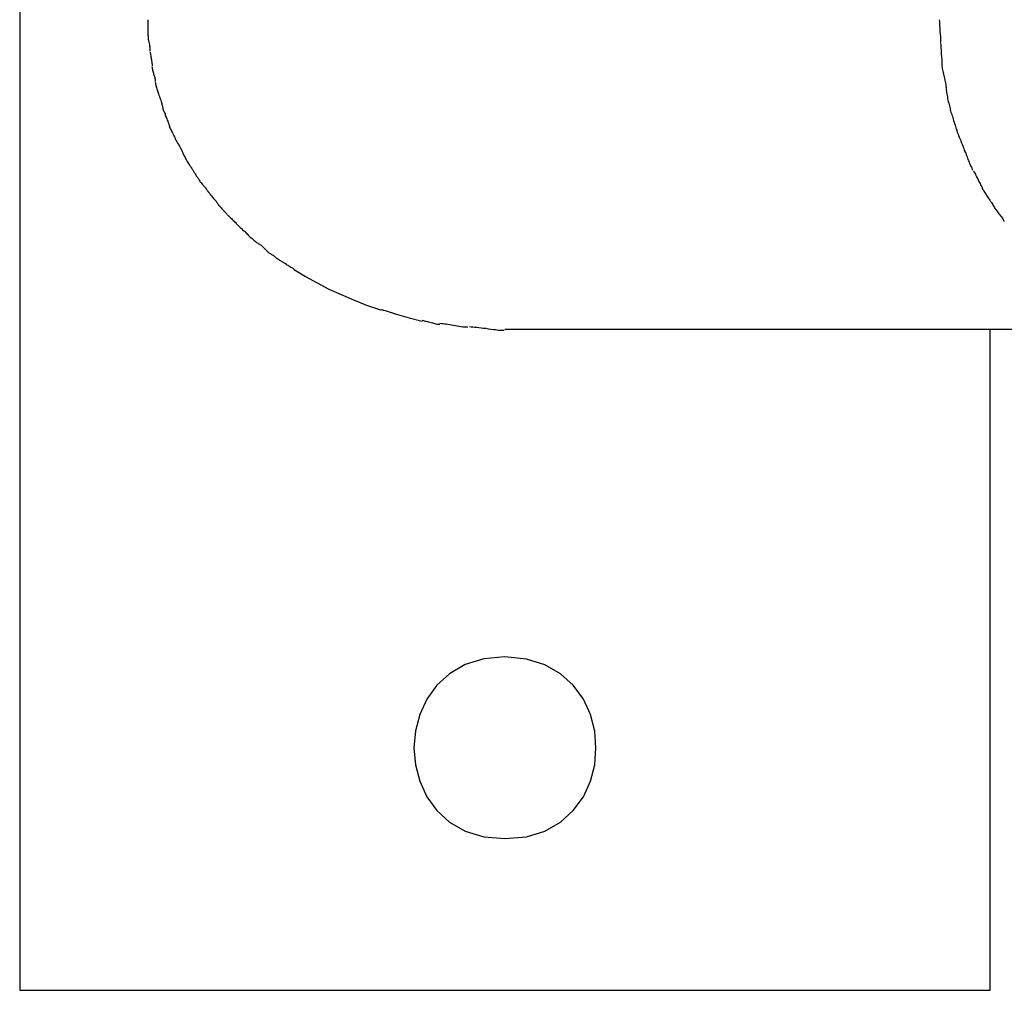
# Model space of a CAD drawing. Extents: x -33.4 to 33.4, y -37.6 to 37.6.
# Drawn here: x -27 to -26.2, y 19.3 to 20.1 of the extents above; entities that cross this region are included whole.
import ezdxf

# ---------------------------------------------------------------- set-up
doc = ezdxf.new("R2010")
doc.units = 0
doc.layers.get('0').update_dxf_attribs({"linetype": 'CONTINUOUS'})

msp = doc.modelspace()

# ---------------------------------------------------------------- linework, layer by layer
at = {"color": 0}
for points in [[(-27.0334, 20.895), (-27.0334, 19.295)], [(-26.9278, 20.095), (-26.9278, 20.095), (-26.9278, 20.0941), (-26.9278, 20.0934), (-26.9278, 20.0925), (-26.9278, 20.0919), (-26.9278, 20.091), (-26.9278, 20.0901), (-26.9278, 20.0892), (-26.9278, 20.0884), (-26.9278, 20.0875), (-26.9278, 20.0866), (-26.9278, 20.0857), (-26.9278, 20.0849), (-26.9278, 20.084), (-26.9278, 20.0833), (-26.9278, 20.0826), (-26.9278, 20.082)], [(-26.9278, 20.095), (-26.9278, 20.095), (-26.9278, 20.0941), (-26.9278, 20.0934), (-26.9278, 20.0925), (-26.9278, 20.0919), (-26.9278, 20.091), (-26.9278, 20.0901), (-26.9278, 20.0892), (-26.9278, 20.0884), (-26.9278, 20.0875), (-26.9278, 20.0866), (-26.9278, 20.0857), (-26.9278, 20.0849), (-26.9278, 20.084), (-26.9278, 20.0833), (-26.9278, 20.0826), (-26.9278, 20.082)], [(-26.2754, 20.0949), (-26.2754, 20.0949), (-26.2754, 20.0949), (-26.2754, 20.0949), (-26.2754, 20.0949), (-26.2754, 20.0949), (-26.2754, 20.0949), (-26.2754, 20.0949), (-26.2754, 20.0949), (-26.2754, 20.0949), (-26.2754, 20.0949), (-26.2754, 20.0949), (-26.2754, 20.0949), (-26.2754, 20.0949), (-26.2754, 20.0949), (-26.2754, 20.0949), (-26.2754, 20.0949), (-26.2754, 20.0949), (-26.2754, 20.0949), (-26.2752, 20.0937), (-26.2752, 20.0925), (-26.2751, 20.0913), (-26.2751, 20.0901), (-26.2748, 20.0887), (-26.2748, 20.0875), (-26.2748, 20.0863), (-26.2748, 20.0851), (-26.2745, 20.0838), (-26.2745, 20.0826), (-26.2744, 20.0814), (-26.2744, 20.0803), (-26.2743, 20.0791), (-26.2743, 20.0781), (-26.2743, 20.0772), (-26.2743, 20.0764)], [(-26.2754, 20.0949), (-26.2754, 20.0949), (-26.2754, 20.0949), (-26.2754, 20.0949), (-26.2754, 20.0949), (-26.2754, 20.0949), (-26.2754, 20.0949), (-26.2754, 20.0949), (-26.2754, 20.0949), (-26.2754, 20.0949), (-26.2754, 20.0949), (-26.2754, 20.0949), (-26.2754, 20.0949), (-26.2754, 20.0949), (-26.2754, 20.0949), (-26.2754, 20.0949), (-26.2754, 20.0949), (-26.2754, 20.0949), (-26.2754, 20.0949), (-26.2752, 20.0937), (-26.2752, 20.0925), (-26.2751, 20.0913), (-26.2751, 20.0901), (-26.2748, 20.0887), (-26.2748, 20.0875), (-26.2748, 20.0863), (-26.2748, 20.0851), (-26.2745, 20.0838), (-26.2745, 20.0826), (-26.2744, 20.0814), (-26.2744, 20.0803), (-26.2743, 20.0791), (-26.2743, 20.0781), (-26.2743, 20.0772), (-26.2743, 20.0764)], [(-26.9278, 20.0823), (-26.9278, 20.0823), (-26.9276, 20.0814), (-26.9276, 20.0807), (-26.9274, 20.0798), (-26.9274, 20.0791), (-26.9271, 20.0782), (-26.9271, 20.0773), (-26.9268, 20.0764), (-26.9268, 20.0755), (-26.9265, 20.0745), (-26.9265, 20.0736), (-26.9262, 20.0727), (-26.9262, 20.0719), (-26.926, 20.071), (-26.926, 20.0703), (-26.926, 20.0697), (-26.926, 20.0693)], [(-26.9278, 20.0823), (-26.9278, 20.0823), (-26.9276, 20.0814), (-26.9276, 20.0807), (-26.9274, 20.0798), (-26.9274, 20.0791), (-26.9271, 20.0782), (-26.9271, 20.0773), (-26.9268, 20.0764), (-26.9268, 20.0755), (-26.9265, 20.0745), (-26.9265, 20.0736), (-26.9262, 20.0727), (-26.9262, 20.0719), (-26.926, 20.071), (-26.926, 20.0703), (-26.926, 20.0697), (-26.926, 20.0693)], [(-26.2743, 20.0758), (-26.2743, 20.0758), (-26.2741, 20.0747), (-26.2741, 20.0737), (-26.274, 20.0725), (-26.274, 20.0715), (-26.2737, 20.0701), (-26.2737, 20.0689), (-26.2737, 20.0677), (-26.2737, 20.0665), (-26.2734, 20.0651), (-26.2734, 20.0639), (-26.2733, 20.0627), (-26.2733, 20.0615), (-26.2732, 20.0603), (-26.2732, 20.0592), (-26.2732, 20.0582), (-26.2732, 20.0574)], [(-26.2743, 20.0758), (-26.2743, 20.0758), (-26.2741, 20.0747), (-26.2741, 20.0737), (-26.274, 20.0725), (-26.274, 20.0715), (-26.2737, 20.0701), (-26.2737, 20.0689), (-26.2737, 20.0677), (-26.2737, 20.0665), (-26.2734, 20.0651), (-26.2734, 20.0639), (-26.2733, 20.0627), (-26.2733, 20.0615), (-26.2732, 20.0603), (-26.2732, 20.0592), (-26.2732, 20.0582), (-26.2732, 20.0574)], [(-26.926, 20.069), (-26.926, 20.069), (-26.9258, 20.0683), (-26.9258, 20.0677), (-26.9256, 20.0669), (-26.9256, 20.0663), (-26.9253, 20.0654), (-26.9253, 20.0646), (-26.9251, 20.0637), (-26.9251, 20.0629), (-26.9248, 20.062), (-26.9248, 20.0611), (-26.9245, 20.0602), (-26.9245, 20.0594), (-26.9243, 20.0585), (-26.9243, 20.0578), (-26.9243, 20.0572), (-26.9243, 20.0568)], [(-26.926, 20.069), (-26.926, 20.069), (-26.9258, 20.0683), (-26.9258, 20.0677), (-26.9256, 20.0669), (-26.9256, 20.0663), (-26.9253, 20.0654), (-26.9253, 20.0646), (-26.9251, 20.0637), (-26.9251, 20.0629), (-26.9248, 20.062), (-26.9248, 20.0611), (-26.9245, 20.0602), (-26.9245, 20.0594), (-26.9243, 20.0585), (-26.9243, 20.0578), (-26.9243, 20.0572), (-26.9243, 20.0568)], [(-26.9244, 20.0563), (-26.9244, 20.0563), (-26.9242, 20.0556), (-26.9242, 20.055), (-26.9239, 20.0542), (-26.9239, 20.0536), (-26.9236, 20.0527), (-26.9233, 20.0519), (-26.923, 20.051), (-26.923, 20.0502), (-26.9227, 20.0493), (-26.9224, 20.0484), (-26.9221, 20.0475), (-26.9221, 20.0467), (-26.9218, 20.0458), (-26.9218, 20.0451), (-26.9218, 20.0445), (-26.9218, 20.0441)], [(-26.9244, 20.0563), (-26.9244, 20.0563), (-26.9242, 20.0556), (-26.9242, 20.055), (-26.9239, 20.0542), (-26.9239, 20.0536), (-26.9236, 20.0527), (-26.9233, 20.0519), (-26.923, 20.051), (-26.923, 20.0502), (-26.9227, 20.0493), (-26.9224, 20.0484), (-26.9221, 20.0475), (-26.9221, 20.0467), (-26.9218, 20.0458), (-26.9218, 20.0451), (-26.9218, 20.0445), (-26.9218, 20.0441)], [(-26.2732, 20.057), (-26.2732, 20.057), (-26.273, 20.0559), (-26.2729, 20.055), (-26.2726, 20.0538), (-26.2725, 20.0528), (-26.2722, 20.0515), (-26.2719, 20.0503), (-26.2716, 20.0491), (-26.2714, 20.0479), (-26.2711, 20.0465), (-26.2708, 20.0453), (-26.2705, 20.0441), (-26.2703, 20.0429), (-26.27, 20.0417), (-26.2699, 20.0406), (-26.2698, 20.0396), (-26.2698, 20.0388)], [(-26.2732, 20.057), (-26.2732, 20.057), (-26.273, 20.0559), (-26.2729, 20.055), (-26.2726, 20.0538), (-26.2725, 20.0528), (-26.2722, 20.0515), (-26.2719, 20.0503), (-26.2716, 20.0491), (-26.2714, 20.0479), (-26.2711, 20.0465), (-26.2708, 20.0453), (-26.2705, 20.0441), (-26.2703, 20.0429), (-26.27, 20.0417), (-26.2699, 20.0406), (-26.2698, 20.0396), (-26.2698, 20.0388)], [(-26.9217, 20.0436), (-26.9217, 20.0436), (-26.9215, 20.0429), (-26.9215, 20.0423), (-26.9212, 20.0415), (-26.9212, 20.0409), (-26.9209, 20.04), (-26.9206, 20.0391), (-26.9203, 20.0382), (-26.9202, 20.0374), (-26.9198, 20.0365), (-26.9195, 20.0356), (-26.9192, 20.0347), (-26.9189, 20.0339), (-26.9186, 20.033), (-26.9184, 20.0323), (-26.9181, 20.0317), (-26.9181, 20.0313)], [(-26.9217, 20.0436), (-26.9217, 20.0436), (-26.9215, 20.0429), (-26.9215, 20.0423), (-26.9212, 20.0415), (-26.9212, 20.0409), (-26.9209, 20.04), (-26.9206, 20.0391), (-26.9203, 20.0382), (-26.9202, 20.0374), (-26.9198, 20.0365), (-26.9195, 20.0356), (-26.9192, 20.0347), (-26.9189, 20.0339), (-26.9186, 20.033), (-26.9184, 20.0323), (-26.9181, 20.0317), (-26.9181, 20.0313)], [(-26.2699, 20.0393), (-26.2699, 20.0393), (-26.2697, 20.0382), (-26.2697, 20.0373), (-26.2694, 20.0361), (-26.2694, 20.0351), (-26.2691, 20.0338), (-26.2689, 20.0326), (-26.2686, 20.0314), (-26.2685, 20.0302), (-26.2682, 20.0288), (-26.2679, 20.0276), (-26.2676, 20.0264), (-26.2673, 20.0252), (-26.267, 20.024), (-26.2667, 20.023), (-26.2664, 20.022), (-26.2664, 20.0212)], [(-26.2699, 20.0393), (-26.2699, 20.0393), (-26.2697, 20.0382), (-26.2697, 20.0373), (-26.2694, 20.0361), (-26.2694, 20.0351), (-26.2691, 20.0338), (-26.2689, 20.0326), (-26.2686, 20.0314), (-26.2685, 20.0302), (-26.2682, 20.0288), (-26.2679, 20.0276), (-26.2676, 20.0264), (-26.2673, 20.0252), (-26.267, 20.024), (-26.2667, 20.023), (-26.2664, 20.022), (-26.2664, 20.0212)], [(-26.9181, 20.0315), (-26.9181, 20.0315), (-26.9178, 20.0308), (-26.9175, 20.0302), (-26.9172, 20.0293), (-26.9171, 20.0287), (-26.9168, 20.0278), (-26.9165, 20.0269), (-26.9162, 20.026), (-26.9162, 20.0252), (-26.9159, 20.0243), (-26.9156, 20.0234), (-26.9153, 20.0225), (-26.9153, 20.0217), (-26.915, 20.0208), (-26.9149, 20.0201), (-26.9146, 20.0195), (-26.9146, 20.0191)], [(-26.9181, 20.0315), (-26.9181, 20.0315), (-26.9178, 20.0308), (-26.9175, 20.0302), (-26.9172, 20.0293), (-26.9171, 20.0287), (-26.9168, 20.0278), (-26.9165, 20.0269), (-26.9162, 20.026), (-26.9162, 20.0252), (-26.9159, 20.0243), (-26.9156, 20.0234), (-26.9153, 20.0225), (-26.9153, 20.0217), (-26.915, 20.0208), (-26.9149, 20.0201), (-26.9146, 20.0195), (-26.9146, 20.0191)], [(-26.9145, 20.0197), (-26.9145, 20.0197), (-26.9142, 20.019), (-26.9139, 20.0184), (-26.9136, 20.0175), (-26.9134, 20.0168), (-26.9131, 20.0159), (-26.9128, 20.015), (-26.9125, 20.0141), (-26.9122, 20.0133), (-26.9117, 20.0123), (-26.9114, 20.0114), (-26.9111, 20.0105), (-26.9108, 20.0097), (-26.9105, 20.0088), (-26.9103, 20.0081), (-26.91, 20.0075), (-26.91, 20.0071)], [(-26.9145, 20.0197), (-26.9145, 20.0197), (-26.9142, 20.019), (-26.9139, 20.0184), (-26.9136, 20.0175), (-26.9134, 20.0168), (-26.9131, 20.0159), (-26.9128, 20.015), (-26.9125, 20.0141), (-26.9122, 20.0133), (-26.9117, 20.0123), (-26.9114, 20.0114), (-26.9111, 20.0105), (-26.9108, 20.0097), (-26.9105, 20.0088), (-26.9103, 20.0081), (-26.91, 20.0075), (-26.91, 20.0071)], [(-26.2664, 20.0209), (-26.2664, 20.0209), (-26.266, 20.0199), (-26.2657, 20.019), (-26.2654, 20.0178), (-26.2651, 20.0168), (-26.2645, 20.0156), (-26.2642, 20.0144), (-26.2639, 20.0132), (-26.2636, 20.012), (-26.263, 20.0106), (-26.2627, 20.0094), (-26.2622, 20.0082), (-26.2619, 20.0071), (-26.2616, 20.0059), (-26.2613, 20.0049), (-26.261, 20.004), (-26.2609, 20.0032)], [(-26.2664, 20.0209), (-26.2664, 20.0209), (-26.266, 20.0199), (-26.2657, 20.019), (-26.2654, 20.0178), (-26.2651, 20.0168), (-26.2645, 20.0156), (-26.2642, 20.0144), (-26.2639, 20.0132), (-26.2636, 20.012), (-26.263, 20.0106), (-26.2627, 20.0094), (-26.2622, 20.0082), (-26.2619, 20.0071), (-26.2616, 20.0059), (-26.2613, 20.0049), (-26.261, 20.004), (-26.2609, 20.0032)], [(-26.9101, 20.0072), (-26.9101, 20.0072), (-26.9098, 20.0065), (-26.9095, 20.0059), (-26.9092, 20.005), (-26.9089, 20.0044), (-26.9083, 20.0035), (-26.908, 20.0027), (-26.9075, 20.0018), (-26.9072, 20.0012), (-26.9066, 20.0003), (-26.9063, 19.9994), (-26.9058, 19.9985), (-26.9055, 19.9979), (-26.9052, 19.997), (-26.9049, 19.9964), (-26.9046, 19.9958), (-26.9046, 19.9954)], [(-26.9101, 20.0072), (-26.9101, 20.0072), (-26.9098, 20.0065), (-26.9095, 20.0059), (-26.9092, 20.005), (-26.9089, 20.0044), (-26.9083, 20.0035), (-26.908, 20.0027), (-26.9075, 20.0018), (-26.9072, 20.0012), (-26.9066, 20.0003), (-26.9063, 19.9994), (-26.9058, 19.9985), (-26.9055, 19.9979), (-26.9052, 19.997), (-26.9049, 19.9964), (-26.9046, 19.9958), (-26.9046, 19.9954)], [(-26.261, 20.0037), (-26.261, 20.0037), (-26.2606, 20.0027), (-26.2603, 20.0018), (-26.2599, 20.0006), (-26.2596, 19.9996), (-26.259, 19.9984), (-26.2585, 19.9972), (-26.2579, 19.996), (-26.2576, 19.9949), (-26.257, 19.9936), (-26.2565, 19.9924), (-26.2559, 19.9912), (-26.2556, 19.9901), (-26.2551, 19.9889), (-26.2548, 19.9879), (-26.2545, 19.987), (-26.2544, 19.9862)], [(-26.261, 20.0037), (-26.261, 20.0037), (-26.2606, 20.0027), (-26.2603, 20.0018), (-26.2599, 20.0006), (-26.2596, 19.9996), (-26.259, 19.9984), (-26.2585, 19.9972), (-26.2579, 19.996), (-26.2576, 19.9949), (-26.257, 19.9936), (-26.2565, 19.9924), (-26.2559, 19.9912), (-26.2556, 19.9901), (-26.2551, 19.9889), (-26.2548, 19.9879), (-26.2545, 19.987), (-26.2544, 19.9862)], [(-26.9044, 19.9958), (-26.9044, 19.9958), (-26.9041, 19.9951), (-26.9038, 19.9945), (-26.9035, 19.9938), (-26.9032, 19.9932), (-26.9026, 19.9923), (-26.9023, 19.9917), (-26.9018, 19.9908), (-26.9015, 19.9902), (-26.9009, 19.9893), (-26.9006, 19.9887), (-26.9001, 19.9878), (-26.8998, 19.9872), (-26.8995, 19.9865), (-26.8992, 19.9859), (-26.8989, 19.9853), (-26.8989, 19.9848)], [(-26.9044, 19.9958), (-26.9044, 19.9958), (-26.9041, 19.9951), (-26.9038, 19.9945), (-26.9035, 19.9938), (-26.9032, 19.9932), (-26.9026, 19.9923), (-26.9023, 19.9917), (-26.9018, 19.9908), (-26.9015, 19.9902), (-26.9009, 19.9893), (-26.9006, 19.9887), (-26.9001, 19.9878), (-26.8998, 19.9872), (-26.8995, 19.9865), (-26.8992, 19.9859), (-26.8989, 19.9853), (-26.8989, 19.9848)], [(-26.8988, 19.9849), (-26.8988, 19.9849), (-26.8985, 19.9842), (-26.8983, 19.9836), (-26.8979, 19.9829), (-26.8976, 19.9823), (-26.897, 19.9814), (-26.8967, 19.9807), (-26.8962, 19.9798), (-26.8959, 19.9792), (-26.8953, 19.9783), (-26.8948, 19.9775), (-26.8942, 19.9766), (-26.8939, 19.976), (-26.8933, 19.9753), (-26.893, 19.9747), (-26.8926, 19.9741), (-26.8923, 19.9736)], [(-26.8988, 19.9849), (-26.8988, 19.9849), (-26.8985, 19.9842), (-26.8983, 19.9836), (-26.8979, 19.9829), (-26.8976, 19.9823), (-26.897, 19.9814), (-26.8967, 19.9807), (-26.8962, 19.9798), (-26.8959, 19.9792), (-26.8953, 19.9783), (-26.8948, 19.9775), (-26.8942, 19.9766), (-26.8939, 19.976), (-26.8933, 19.9753), (-26.893, 19.9747), (-26.8926, 19.9741), (-26.8923, 19.9736)], [(-26.2543, 19.987), (-26.2543, 19.987), (-26.2539, 19.986), (-26.2536, 19.9851), (-26.2533, 19.9841), (-26.253, 19.9832), (-26.2524, 19.982), (-26.2521, 19.981), (-26.2517, 19.9798), (-26.2514, 19.9789), (-26.2508, 19.9777), (-26.2504, 19.9766), (-26.2498, 19.9754), (-26.2495, 19.9745), (-26.2489, 19.9735), (-26.2486, 19.9726), (-26.2482, 19.9717), (-26.2479, 19.971)], [(-26.2543, 19.987), (-26.2543, 19.987), (-26.2539, 19.986), (-26.2536, 19.9851), (-26.2533, 19.9841), (-26.253, 19.9832), (-26.2524, 19.982), (-26.2521, 19.981), (-26.2517, 19.9798), (-26.2514, 19.9789), (-26.2508, 19.9777), (-26.2504, 19.9766), (-26.2498, 19.9754), (-26.2495, 19.9745), (-26.2489, 19.9735), (-26.2486, 19.9726), (-26.2482, 19.9717), (-26.2479, 19.971)], [(-26.8921, 19.9732), (-26.8921, 19.9732), (-26.8915, 19.9725), (-26.8912, 19.9719), (-26.8907, 19.9713), (-26.8904, 19.9707), (-26.8898, 19.9698), (-26.8895, 19.9692), (-26.889, 19.9686), (-26.8887, 19.968), (-26.8881, 19.9671), (-26.8878, 19.9665), (-26.8872, 19.9657), (-26.8869, 19.9651), (-26.8863, 19.9645), (-26.886, 19.9639), (-26.8857, 19.9633), (-26.8854, 19.9628)], [(-26.8921, 19.9732), (-26.8921, 19.9732), (-26.8915, 19.9725), (-26.8912, 19.9719), (-26.8907, 19.9713), (-26.8904, 19.9707), (-26.8898, 19.9698), (-26.8895, 19.9692), (-26.889, 19.9686), (-26.8887, 19.968), (-26.8881, 19.9671), (-26.8878, 19.9665), (-26.8872, 19.9657), (-26.8869, 19.9651), (-26.8863, 19.9645), (-26.886, 19.9639), (-26.8857, 19.9633), (-26.8854, 19.9628)], [(-26.2471, 19.9704), (-26.2471, 19.9704), (-26.2465, 19.9695), (-26.2461, 19.9686), (-26.2455, 19.9677), (-26.2452, 19.9668), (-26.2446, 19.9657), (-26.2442, 19.9648), (-26.2436, 19.9639), (-26.2433, 19.963), (-26.2427, 19.9618), (-26.2422, 19.9609), (-26.2416, 19.96), (-26.2413, 19.9591), (-26.2407, 19.9582), (-26.2404, 19.9573), (-26.24, 19.9564), (-26.2397, 19.9557)], [(-26.2471, 19.9704), (-26.2471, 19.9704), (-26.2465, 19.9695), (-26.2461, 19.9686), (-26.2455, 19.9677), (-26.2452, 19.9668), (-26.2446, 19.9657), (-26.2442, 19.9648), (-26.2436, 19.9639), (-26.2433, 19.963), (-26.2427, 19.9618), (-26.2422, 19.9609), (-26.2416, 19.96), (-26.2413, 19.9591), (-26.2407, 19.9582), (-26.2404, 19.9573), (-26.24, 19.9564), (-26.2397, 19.9557)], [(-26.8855, 19.9628), (-26.8855, 19.9628), (-26.8849, 19.9621), (-26.8845, 19.9615), (-26.8839, 19.9609), (-26.8836, 19.9603), (-26.883, 19.9596), (-26.8824, 19.959), (-26.8818, 19.9584), (-26.8815, 19.9578), (-26.8809, 19.957), (-26.8803, 19.9564), (-26.8797, 19.9558), (-26.8794, 19.9552), (-26.8788, 19.9546), (-26.8785, 19.954), (-26.878, 19.9534), (-26.8777, 19.953)], [(-26.8855, 19.9628), (-26.8855, 19.9628), (-26.8849, 19.9621), (-26.8845, 19.9615), (-26.8839, 19.9609), (-26.8836, 19.9603), (-26.883, 19.9596), (-26.8824, 19.959), (-26.8818, 19.9584), (-26.8815, 19.9578), (-26.8809, 19.957), (-26.8803, 19.9564), (-26.8797, 19.9558), (-26.8794, 19.9552), (-26.8788, 19.9546), (-26.8785, 19.954), (-26.878, 19.9534), (-26.8777, 19.953)], [(-26.8783, 19.9536), (-26.8783, 19.9536), (-26.8777, 19.9529), (-26.8773, 19.9523), (-26.8767, 19.9517), (-26.8764, 19.9511), (-26.8758, 19.9504), (-26.8752, 19.9498), (-26.8746, 19.9492), (-26.8743, 19.9486), (-26.8737, 19.9478), (-26.8731, 19.9472), (-26.8725, 19.9466), (-26.872, 19.946), (-26.8714, 19.9454), (-26.8711, 19.9448), (-26.8707, 19.9442), (-26.8704, 19.9437)], [(-26.8783, 19.9536), (-26.8783, 19.9536), (-26.8777, 19.9529), (-26.8773, 19.9523), (-26.8767, 19.9517), (-26.8764, 19.9511), (-26.8758, 19.9504), (-26.8752, 19.9498), (-26.8746, 19.9492), (-26.8743, 19.9486), (-26.8737, 19.9478), (-26.8731, 19.9472), (-26.8725, 19.9466), (-26.872, 19.946), (-26.8714, 19.9454), (-26.8711, 19.9448), (-26.8707, 19.9442), (-26.8704, 19.9437)], [(-26.2396, 19.9555), (-26.2396, 19.9555), (-26.239, 19.9546), (-26.2386, 19.9537), (-26.238, 19.9528), (-26.2376, 19.952), (-26.2368, 19.9509), (-26.2362, 19.95), (-26.2356, 19.9491), (-26.235, 19.9482), (-26.2342, 19.9471), (-26.2336, 19.9462), (-26.233, 19.9453), (-26.2324, 19.9444), (-26.2318, 19.9435), (-26.2313, 19.9427), (-26.2308, 19.9418), (-26.2305, 19.9412)], [(-26.2396, 19.9555), (-26.2396, 19.9555), (-26.239, 19.9546), (-26.2386, 19.9537), (-26.238, 19.9528), (-26.2376, 19.952), (-26.2368, 19.9509), (-26.2362, 19.95), (-26.2356, 19.9491), (-26.235, 19.9482), (-26.2342, 19.9471), (-26.2336, 19.9462), (-26.233, 19.9453), (-26.2324, 19.9444), (-26.2318, 19.9435), (-26.2313, 19.9427), (-26.2308, 19.9418), (-26.2305, 19.9412)], [(-26.8704, 19.9437), (-26.8704, 19.9437), (-26.8698, 19.9429), (-26.8694, 19.9423), (-26.8688, 19.9417), (-26.8685, 19.9411), (-26.8679, 19.9405), (-26.8673, 19.9399), (-26.8667, 19.9393), (-26.8663, 19.9387), (-26.8657, 19.9381), (-26.8651, 19.9375), (-26.8645, 19.9369), (-26.864, 19.9364), (-26.8634, 19.9358), (-26.8631, 19.9354), (-26.8627, 19.9349), (-26.8624, 19.9346)], [(-26.8704, 19.9437), (-26.8704, 19.9437), (-26.8698, 19.9429), (-26.8694, 19.9423), (-26.8688, 19.9417), (-26.8685, 19.9411), (-26.8679, 19.9405), (-26.8673, 19.9399), (-26.8667, 19.9393), (-26.8663, 19.9387), (-26.8657, 19.9381), (-26.8651, 19.9375), (-26.8645, 19.9369), (-26.864, 19.9364), (-26.8634, 19.9358), (-26.8631, 19.9354), (-26.8627, 19.9349), (-26.8624, 19.9346)], [(-26.862, 19.9343), (-26.862, 19.9343), (-26.8614, 19.9337), (-26.861, 19.9332), (-26.8604, 19.9326), (-26.8601, 19.9323), (-26.8595, 19.9317), (-26.8589, 19.9311), (-26.8583, 19.9305), (-26.8579, 19.9301), (-26.8573, 19.9295), (-26.8567, 19.9289), (-26.8561, 19.9283), (-26.8556, 19.9278), (-26.855, 19.9272), (-26.8547, 19.9269), (-26.8542, 19.9264), (-26.8539, 19.9261)], [(-26.862, 19.9343), (-26.862, 19.9343), (-26.8614, 19.9337), (-26.861, 19.9332), (-26.8604, 19.9326), (-26.8601, 19.9323), (-26.8595, 19.9317), (-26.8589, 19.9311), (-26.8583, 19.9305), (-26.8579, 19.9301), (-26.8573, 19.9295), (-26.8567, 19.9289), (-26.8561, 19.9283), (-26.8556, 19.9278), (-26.855, 19.9272), (-26.8547, 19.9269), (-26.8542, 19.9264), (-26.8539, 19.9261)], [(-26.2308, 19.9418), (-26.2308, 19.9418), (-26.2302, 19.9409), (-26.2298, 19.9401), (-26.2292, 19.9392), (-26.2288, 19.9385), (-26.228, 19.9376), (-26.2274, 19.9367), (-26.2268, 19.9358), (-26.2262, 19.9352), (-26.2254, 19.9343), (-26.2248, 19.9334), (-26.2242, 19.9325), (-26.2236, 19.9319), (-26.223, 19.931), (-26.2226, 19.9303), (-26.2221, 19.9294), (-26.2218, 19.9288)], [(-26.2308, 19.9418), (-26.2308, 19.9418), (-26.2302, 19.9409), (-26.2298, 19.9401), (-26.2292, 19.9392), (-26.2288, 19.9385), (-26.228, 19.9376), (-26.2274, 19.9367), (-26.2268, 19.9358), (-26.2262, 19.9352), (-26.2254, 19.9343), (-26.2248, 19.9334), (-26.2242, 19.9325), (-26.2236, 19.9319), (-26.223, 19.931), (-26.2226, 19.9303), (-26.2221, 19.9294), (-26.2218, 19.9288)], [(-26.8538, 19.9261), (-26.8538, 19.9261), (-26.8532, 19.9255), (-26.8527, 19.925), (-26.8521, 19.9244), (-26.8516, 19.9239), (-26.8508, 19.9232), (-26.8502, 19.9226), (-26.8496, 19.922), (-26.849, 19.9214), (-26.8482, 19.9207), (-26.8476, 19.9201), (-26.847, 19.9195), (-26.8464, 19.919), (-26.8458, 19.9184), (-26.8452, 19.9181), (-26.8447, 19.9178), (-26.8444, 19.9177)], [(-26.8538, 19.9261), (-26.8538, 19.9261), (-26.8532, 19.9255), (-26.8527, 19.925), (-26.8521, 19.9244), (-26.8516, 19.9239), (-26.8508, 19.9232), (-26.8502, 19.9226), (-26.8496, 19.922), (-26.849, 19.9214), (-26.8482, 19.9207), (-26.8476, 19.9201), (-26.847, 19.9195), (-26.8464, 19.919), (-26.8458, 19.9184), (-26.8452, 19.9181), (-26.8447, 19.9178), (-26.8444, 19.9177)], [(-26.845, 19.9174), (-26.845, 19.9174), (-26.8444, 19.9168), (-26.8439, 19.9163), (-26.8433, 19.9157), (-26.8427, 19.9154), (-26.8419, 19.9148), (-26.8413, 19.9142), (-26.8407, 19.9136), (-26.8401, 19.9132), (-26.8393, 19.9126), (-26.8387, 19.9121), (-26.8381, 19.9115), (-26.8375, 19.9112), (-26.8369, 19.9107), (-26.8363, 19.9104), (-26.8358, 19.9101), (-26.8355, 19.91)], [(-26.845, 19.9174), (-26.845, 19.9174), (-26.8444, 19.9168), (-26.8439, 19.9163), (-26.8433, 19.9157), (-26.8427, 19.9154), (-26.8419, 19.9148), (-26.8413, 19.9142), (-26.8407, 19.9136), (-26.8401, 19.9132), (-26.8393, 19.9126), (-26.8387, 19.9121), (-26.8381, 19.9115), (-26.8375, 19.9112), (-26.8369, 19.9107), (-26.8363, 19.9104), (-26.8358, 19.9101), (-26.8355, 19.91)], [(-26.8354, 19.9099), (-26.8354, 19.9099), (-26.8348, 19.9095), (-26.8343, 19.9092), (-26.8337, 19.9086), (-26.8333, 19.9082), (-26.8327, 19.9076), (-26.8321, 19.907), (-26.8315, 19.9064), (-26.831, 19.9059), (-26.8304, 19.9053), (-26.8298, 19.9047), (-26.8292, 19.9041), (-26.8286, 19.9036), (-26.828, 19.903), (-26.8275, 19.9026), (-26.827, 19.9023), (-26.8267, 19.9022)], [(-26.8354, 19.9099), (-26.8354, 19.9099), (-26.8348, 19.9095), (-26.8343, 19.9092), (-26.8337, 19.9086), (-26.8333, 19.9082), (-26.8327, 19.9076), (-26.8321, 19.907), (-26.8315, 19.9064), (-26.831, 19.9059), (-26.8304, 19.9053), (-26.8298, 19.9047), (-26.8292, 19.9041), (-26.8286, 19.9036), (-26.828, 19.903), (-26.8275, 19.9026), (-26.827, 19.9023), (-26.8267, 19.9022)], [(-26.8264, 19.902), (-26.8264, 19.902), (-26.8258, 19.9016), (-26.8253, 19.9013), (-26.8247, 19.9009), (-26.8241, 19.9006), (-26.8233, 19.9), (-26.8227, 19.8995), (-26.822, 19.8989), (-26.8214, 19.8986), (-26.8205, 19.898), (-26.8199, 19.8975), (-26.8191, 19.8969), (-26.8185, 19.8966), (-26.8179, 19.8961), (-26.8173, 19.8958), (-26.8168, 19.8955), (-26.8165, 19.8954)], [(-26.8264, 19.902), (-26.8264, 19.902), (-26.8258, 19.9016), (-26.8253, 19.9013), (-26.8247, 19.9009), (-26.8241, 19.9006), (-26.8233, 19.9), (-26.8227, 19.8995), (-26.822, 19.8989), (-26.8214, 19.8986), (-26.8205, 19.898), (-26.8199, 19.8975), (-26.8191, 19.8969), (-26.8185, 19.8966), (-26.8179, 19.8961), (-26.8173, 19.8958), (-26.8168, 19.8955), (-26.8165, 19.8954)], [(-26.8164, 19.8953), (-26.8164, 19.8953), (-26.8158, 19.8949), (-26.8153, 19.8946), (-26.8147, 19.8943), (-26.8143, 19.894), (-26.8137, 19.8934), (-26.8131, 19.8931), (-26.8125, 19.8928), (-26.8119, 19.8925), (-26.8112, 19.8919), (-26.8106, 19.8916), (-26.81, 19.8911), (-26.8094, 19.8908), (-26.8088, 19.8905), (-26.8083, 19.8902), (-26.8078, 19.8899), (-26.8075, 19.8898)], [(-26.8164, 19.8953), (-26.8164, 19.8953), (-26.8158, 19.8949), (-26.8153, 19.8946), (-26.8147, 19.8943), (-26.8143, 19.894), (-26.8137, 19.8934), (-26.8131, 19.8931), (-26.8125, 19.8928), (-26.8119, 19.8925), (-26.8112, 19.8919), (-26.8106, 19.8916), (-26.81, 19.8911), (-26.8094, 19.8908), (-26.8088, 19.8905), (-26.8083, 19.8902), (-26.8078, 19.8899), (-26.8075, 19.8898)], [(-26.8076, 19.8894), (-26.7979, 19.8835), (-26.7883, 19.8781), (-26.7786, 19.8731), (-26.7685, 19.8685), (-26.7582, 19.8641), (-26.7475, 19.8599), (-26.7361, 19.856)], [(-26.7356, 19.8561), (-26.7356, 19.8561), (-26.735, 19.8559), (-26.7344, 19.8559), (-26.7337, 19.8556), (-26.7331, 19.8556), (-26.7322, 19.8553), (-26.7314, 19.855), (-26.7305, 19.8547), (-26.7297, 19.8545), (-26.7288, 19.8542), (-26.7279, 19.8539), (-26.727, 19.8536), (-26.7262, 19.8534), (-26.7253, 19.8531), (-26.7247, 19.853), (-26.7241, 19.8529), (-26.7238, 19.8529)], [(-26.7356, 19.8561), (-26.7356, 19.8561), (-26.735, 19.8559), (-26.7344, 19.8559), (-26.7337, 19.8556), (-26.7331, 19.8556), (-26.7322, 19.8553), (-26.7314, 19.855), (-26.7305, 19.8547), (-26.7297, 19.8545), (-26.7288, 19.8542), (-26.7279, 19.8539), (-26.727, 19.8536), (-26.7262, 19.8534), (-26.7253, 19.8531), (-26.7247, 19.853), (-26.7241, 19.8529), (-26.7238, 19.8529)], [(-26.724, 19.8525), (-26.7124, 19.8494), (-26.7017, 19.8467)], [(-26.7016, 19.8473), (-26.7016, 19.8473), (-26.7007, 19.8471), (-26.7, 19.847), (-26.6991, 19.8467), (-26.6983, 19.8467), (-26.6972, 19.8464), (-26.6963, 19.8461), (-26.6952, 19.8458), (-26.6943, 19.8456), (-26.6931, 19.8453), (-26.6922, 19.845), (-26.6912, 19.8447), (-26.6903, 19.8445), (-26.6894, 19.8442), (-26.6885, 19.8441), (-26.6878, 19.844), (-26.6872, 19.844)], [(-26.7016, 19.8473), (-26.7016, 19.8473), (-26.7007, 19.8471), (-26.7, 19.847), (-26.6991, 19.8467), (-26.6983, 19.8467), (-26.6972, 19.8464), (-26.6963, 19.8461), (-26.6952, 19.8458), (-26.6943, 19.8456), (-26.6931, 19.8453), (-26.6922, 19.845), (-26.6912, 19.8447), (-26.6903, 19.8445), (-26.6894, 19.8442), (-26.6885, 19.8441), (-26.6878, 19.844), (-26.6872, 19.844)], [(-26.6871, 19.8449), (-26.6871, 19.8449), (-26.6858, 19.8447), (-26.6846, 19.8447), (-26.6831, 19.8444), (-26.6819, 19.8444), (-26.6804, 19.8441), (-26.6789, 19.8438), (-26.6774, 19.8435), (-26.6759, 19.8433), (-26.6742, 19.843), (-26.6727, 19.8427), (-26.6712, 19.8424), (-26.6697, 19.8422), (-26.6682, 19.8419), (-26.6667, 19.8419), (-26.6653, 19.8419), (-26.6641, 19.8419)], [(-26.6871, 19.8449), (-26.6871, 19.8449), (-26.6858, 19.8447), (-26.6846, 19.8447), (-26.6831, 19.8444), (-26.6819, 19.8444), (-26.6804, 19.8441), (-26.6789, 19.8438), (-26.6774, 19.8435), (-26.6759, 19.8433), (-26.6742, 19.843), (-26.6727, 19.8427), (-26.6712, 19.8424), (-26.6697, 19.8422), (-26.6682, 19.8419), (-26.6667, 19.8419), (-26.6653, 19.8419), (-26.6641, 19.8419)], [(-26.6625, 19.8422), (-26.6625, 19.8422), (-26.6611, 19.842), (-26.6598, 19.842), (-26.6582, 19.8417), (-26.6567, 19.8417), (-26.6549, 19.8414), (-26.6531, 19.8411), (-26.651, 19.8408), (-26.6492, 19.8407), (-26.6471, 19.8404), (-26.645, 19.8401), (-26.6429, 19.8398), (-26.6411, 19.8396), (-26.6391, 19.8393), (-26.6373, 19.8393), (-26.6355, 19.8393), (-26.634, 19.8393)], [(-26.6625, 19.8422), (-26.6625, 19.8422), (-26.6611, 19.842), (-26.6598, 19.842), (-26.6582, 19.8417), (-26.6567, 19.8417), (-26.6549, 19.8414), (-26.6531, 19.8411), (-26.651, 19.8408), (-26.6492, 19.8407), (-26.6471, 19.8404), (-26.645, 19.8401), (-26.6429, 19.8398), (-26.6411, 19.8396), (-26.6391, 19.8393), (-26.6373, 19.8393), (-26.6355, 19.8393), (-26.634, 19.8393)], [(-26.6334, 19.84), (-26.0547, 19.84)], [(-26.2334, 19.295), (-26.2334, 19.84)], [(-26.6334, 19.57), (-26.6334, 19.57), (-26.6508, 19.5682), (-26.6661, 19.5635), (-26.679, 19.556), (-26.6896, 19.5465), (-26.6977, 19.535), (-26.7036, 19.5224), (-26.7072, 19.5088), (-26.7084, 19.495), (-26.7072, 19.4809), (-26.7036, 19.4673), (-26.6977, 19.4546), (-26.6896, 19.4433), (-26.679, 19.4336), (-26.6661, 19.4263), (-26.6508, 19.4216), (-26.6334, 19.4201), (-26.6334, 19.4201), (-26.6157, 19.4216), (-26.6005, 19.4263), (-26.5876, 19.4336), (-26.5771, 19.4433), (-26.5687, 19.4546), (-26.563, 19.4673), (-26.5594, 19.4808), (-26.5584, 19.4949), (-26.5594, 19.5087), (-26.563, 19.5223), (-26.5687, 19.5349), (-26.5771, 19.5464), (-26.5876, 19.5559), (-26.6005, 19.5634), (-26.6157, 19.5681), (-26.6334, 19.5699), (-26.6334, 19.5699), (-26.6334, 19.5699), (-26.6334, 19.5699), (-26.6334, 19.5699), (-26.6334, 19.5699), (-26.6334, 19.5699), (-26.6334, 19.5699), (-26.6334, 19.5699), (-26.6334, 19.5699), (-26.6334, 19.5699), (-26.6334, 19.5699), (-26.6334, 19.5699), (-26.6334, 19.5699), (-26.6334, 19.5699), (-26.6334, 19.5699), (-26.6334, 19.5699), (-26.6334, 19.57)], [(-27.0334, 19.295), (-26.2334, 19.295)]]:
    msp.add_lwpolyline(points, dxfattribs=at)

doc.saveas('drawing.dxf')
